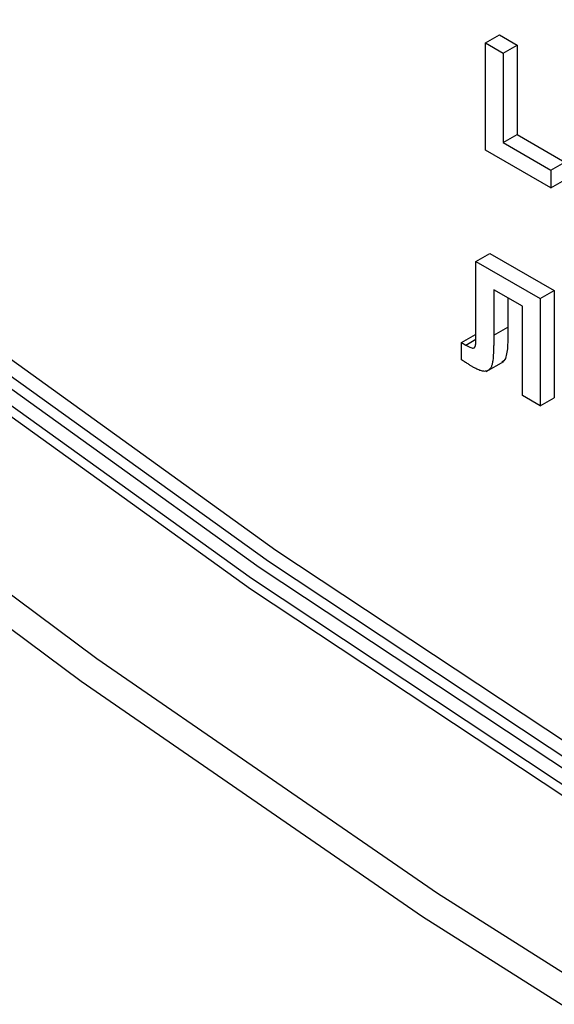
# Model space of a CAD drawing. Units: millimetres. Extents: x 4 to 468, y -53 to 291.
# Drawn here: x 289 to 291, y 116 to 119 of the extents above; entities that cross this region are included whole.
import ezdxf

# ---------------------------------------------------------------- set-up
doc = ezdxf.new("R2010")
doc.units = ezdxf.units.MM

msp = doc.modelspace()

# ---------------------------------------------------------------- linework, layer by layer
at = {"color": 7, "linetype": 'Continuous', "lineweight": 25}
for p, q in [((290.532596, 118.80049), (290.575023, 118.824982)), ((290.575023, 118.824982), (290.629416, 118.793582)), ((290.532596, 118.473874), (290.532596, 118.80049)), ((290.532596, 118.80049), (290.586989, 118.76909)), ((290.586989, 118.76909), (290.629416, 118.793582)), ((290.629416, 118.793582), (290.629416, 118.521402)), ((290.586989, 118.76909), (290.586989, 118.496909)), ((290.586989, 118.496909), (290.629416, 118.521402)), ((290.629416, 118.521402), (290.774463, 118.437668)), ((290.586989, 118.496909), (290.732037, 118.413175)), ((290.732037, 118.358739), (290.532596, 118.473874)), ((290.732037, 118.413175), (290.774463, 118.437668)), ((290.732037, 118.413175), (290.732037, 118.358739)), ((290.732037, 118.358739), (290.774463, 118.383231)), ((290.50336, 118.134823), (290.545787, 118.159316)), ((290.545787, 118.159316), (290.741828, 118.046144)), ((290.50336, 118.134823), (290.699401, 118.021651)), ((290.50336, 117.950513), (290.50336, 118.134823)), ((290.645008, 117.998616), (290.55798, 118.048856)), ((290.55798, 118.048856), (290.55798, 117.910018)), ((290.699401, 118.021651), (290.741828, 118.046144)), ((290.741828, 118.046144), (290.741828, 117.719527)), ((290.600406, 118.024364), (290.600406, 117.93451)), ((290.699401, 118.021651), (290.699401, 117.695035)), ((290.645008, 117.726435), (290.645008, 117.998616)), ((290.503587, 117.894899), (290.50336, 117.950513)), ((290.460073, 117.887632), (290.502499, 117.912125)), ((290.502499, 117.912125), (290.503519, 117.91152)), ((290.55798, 117.910018), (290.600406, 117.93451)), ((290.460073, 117.835486), (290.460073, 117.887632)), ((290.460073, 117.887632), (290.472934, 117.880011)), ((290.472934, 117.880011), (290.503576, 117.8977)), ((290.535135, 117.799674), (290.588168, 117.830289)), ((290.699401, 117.695035), (290.645008, 117.726435)), ((290.699401, 117.695035), (290.741828, 117.719527))]:
    msp.add_line(p, q, dxfattribs=at)
at = {"color": 7, "linetype": 'Continuous', "lineweight": 25, "flags": 128}
for points in [[(294.512591, 113.846785), (293.472735, 114.331296), (292.429262, 114.875721), (291.384582, 115.478801), (290.341109, 116.139145), (289.301253, 116.855227), (288.267415, 117.625392), (287.241983, 118.447863), (286.227325, 119.32074), (285.225786, 120.242006), (284.239677, 121.209534), (283.271278, 122.221089), (282.322824, 123.274335), (281.396506, 124.366839), (280.494464, 125.496078), (279.618781, 126.659443), (278.771479, 127.854247), (277.954516, 129.077732), (277.169778, 130.327071), (276.419079, 131.599378), (275.704151, 132.891715), (275.268486, 133.723362)], [(275.627015, 133.215177), (275.778202, 132.930611), (276.491734, 131.640796), (277.240968, 130.370972), (278.024174, 129.124072), (278.839543, 127.902975), (279.685191, 126.710503), (280.559165, 125.549408), (281.459446, 124.422374), (282.383956, 123.332002), (283.330559, 122.280812), (284.297068, 121.271231), (285.281252, 120.305592), (286.280837, 119.386124), (287.293514, 118.51495), (288.316945, 117.694085), (289.348765, 116.925422), (290.386592, 116.210738), (291.428028, 115.551683), (292.470669, 114.94978), (293.512105, 114.406418), (294.549932, 113.922853)], [(277.242312, 131.073303), (277.739048, 130.254047), (278.523415, 129.026155), (279.3396, 127.825015), (280.185657, 126.653489), (281.059572, 125.514367), (281.959262, 124.410364), (282.882584, 123.34411), (283.827338, 122.318146), (284.791274, 121.334914), (285.772094, 120.396758), (286.767463, 119.505913), (287.775009, 118.664502), (288.792331, 117.874528), (289.817006, 117.137873), (290.846592, 116.456294), (291.878638, 115.831413), (292.910683, 115.26472), (293.94027, 114.757564)], [(293.937513, 114.791662), (292.909303, 115.298139), (291.878638, 115.864075), (290.847973, 116.48812), (289.819763, 117.168788), (288.796458, 117.904457), (287.780496, 118.693375), (286.774298, 119.533661), (285.78026, 120.423315), (284.800752, 121.360216), (283.838105, 122.342133), (282.894614, 123.366725), (281.972527, 124.431553), (281.07404, 125.53408), (280.201294, 126.671678), (279.356368, 127.841638), (278.541275, 129.041171), (277.757957, 130.267421), (277.348219, 130.940712)], [(277.540864, 130.701853), (277.793352, 130.289698), (278.575883, 129.06468), (279.390157, 127.866351), (280.234235, 126.697566), (281.106104, 125.561111), (282.003689, 124.459691), (282.92485, 123.395933), (283.867393, 122.372369), (284.829073, 121.391438), (285.807598, 120.455478), (286.800638, 119.566718), (287.805825, 118.727275), (288.820767, 117.93915), (289.843044, 117.20422), (290.870221, 116.524236), (291.899851, 115.900817), (292.929481, 115.33545), (293.956658, 114.829481)], [(293.984942, 114.845809), (292.957765, 115.351778), (291.928135, 115.917146), (290.898505, 116.540564), (289.871328, 117.220548), (288.849051, 117.955478), (287.83411, 118.743604), (286.828922, 119.583046), (285.835883, 120.471806), (284.857357, 121.407767), (283.895678, 122.388697), (282.953134, 123.412261), (282.031973, 124.47602), (281.134389, 125.577439), (280.262519, 126.713894), (279.418442, 127.882679), (278.604167, 129.081008), (277.821636, 130.306027), (277.692064, 130.516453)], [(277.886708, 130.280423), (278.638775, 129.104516), (279.452231, 127.907392), (280.29546, 126.739783), (281.166453, 125.604469), (282.063135, 124.504158), (282.98337, 123.441468), (283.924966, 122.418933), (284.885679, 121.438989), (285.86322, 120.50397), (286.855262, 119.616103), (287.859439, 118.777504), (288.87336, 117.990172), (289.894609, 117.25598), (290.920753, 116.57668), (291.949348, 115.953888), (292.977943, 115.389089), (294.004088, 114.883629)]]:
    msp.add_lwpolyline(points, dxfattribs=at)
at = {"color": 7, "linetype": 'Continuous', "lineweight": 25}
for points, knots in [([(290.55798, 117.910018), (290.557969, 117.905248), (290.557948, 117.896056), (290.557789, 117.882908), (290.557481, 117.870983), (290.557197, 117.860171), (290.556641, 117.850638), (290.556145, 117.842166), (290.55537, 117.835006), (290.554401, 117.827079), (290.552537, 117.818794), (290.548918, 117.810895), (290.544122, 117.804909), (290.539008, 117.801692), (290.534236, 117.800333), (290.530193, 117.799965), (290.525645, 117.800391), (290.520673, 117.801351), (290.515207, 117.803077), (290.509289, 117.805572), (290.50292, 117.808537), (290.498508, 117.811034), (290.496221, 117.812328)], [0, 0, 0, 0, 0.08107649, 0.15623701, 0.22475059, 0.28661529, 0.34261597, 0.39236184, 0.43557486, 0.47259015, 0.53769002, 0.59792033, 0.65553147, 0.71260844, 0.74170692, 0.77205949, 0.80389957, 0.83820134, 0.87466264, 0.91356272, 0.95519101, 1, 1, 1, 1]), ([(290.600406, 117.93451), (290.601209, 117.90468), (290.602212, 117.867411), (290.591842, 117.832925), (290.584559, 117.82967), (290.582089, 117.828566)], [0, 0, 0, 0, 0.72601721, 0.90707298, 1, 1, 1, 1]), ([(290.472934, 117.880011), (290.475714, 117.878449), (290.4808, 117.875591), (290.487704, 117.872626), (290.493179, 117.871033), (290.496825, 117.871027), (290.49892, 117.872131), (290.500194, 117.873584), (290.501228, 117.875678), (290.502141, 117.878301), (290.502811, 117.881557), (290.503234, 117.885452), (290.503519, 117.889939), (290.503564, 117.893189), (290.503587, 117.894899)], [0, 0, 0, 0, 0.16605991, 0.30385882, 0.41505878, 0.50246021, 0.54318276, 0.58702544, 0.63804354, 0.69516724, 0.75872338, 0.83042195, 0.91077992, 1, 1, 1, 1]), ([(290.496221, 117.812328), (290.495315, 117.812876), (290.493313, 117.814085), (290.490062, 117.815988), (290.486305, 117.818392), (290.482037, 117.821111), (290.477258, 117.824197), (290.47197, 117.827646), (290.466191, 117.83144), (290.462169, 117.8341), (290.460073, 117.835486)], [0, 0, 0, 0, 0.0751264, 0.16589792, 0.26928094, 0.38680726, 0.52004464, 0.665873, 0.82585737, 1, 1, 1, 1])]:
    msp.add_open_spline(points, degree=3, knots=knots, dxfattribs=at)

doc.saveas('drawing.dxf')
